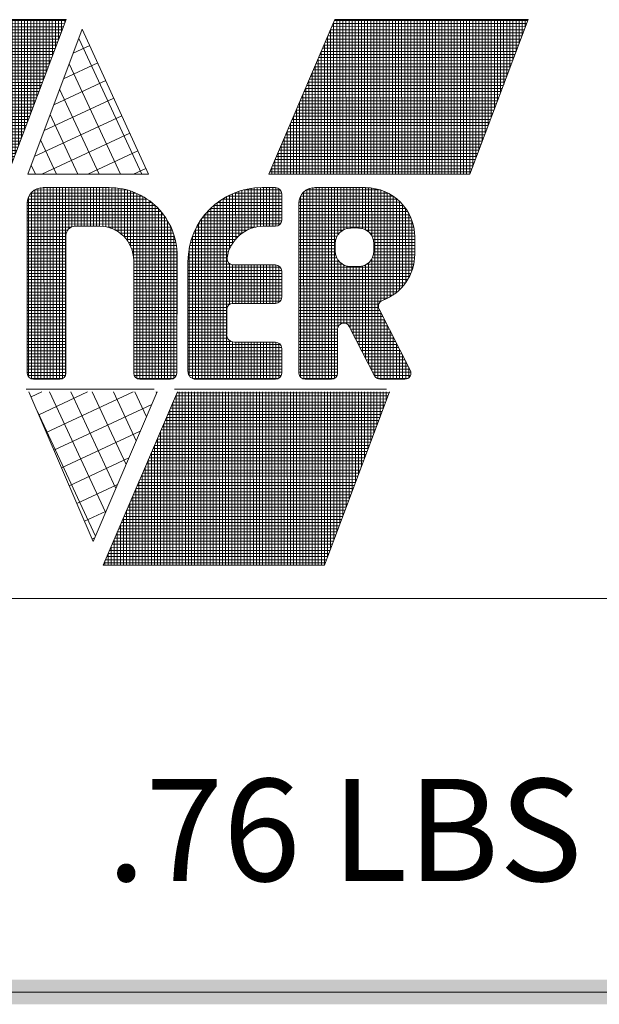
# Model space of a CAD drawing. Units: inches. Extents: x 65 to 103.2, y 52.5 to 65.4.
# Drawn here: x 70.4 to 71.1, y 52.7 to 53.9 of the extents above; entities that cross this region are included whole.
import ezdxf

# ---------------------------------------------------------------- set-up
doc = ezdxf.new("R2010")
doc.units = ezdxf.units.IN
doc.header["$LTSCALE"] = 0.3
doc.header["$MEASUREMENT"] = 0
doc.layers.add('dim', color=1, linetype='Continuous', lineweight=9)

# ---------------------------------------------------------------- blocks, each defined once
blk = doc.blocks.new('*X61')
at = {"color": 0}
for p, q in [((5.3766, 6.5759), (5.4298, 6.6007)), ((5.5987, 6.1838), (5.3942, 6.6224)), ((5.3451, 6.4922), (5.4557, 6.5438)), ((5.5297, 6.1838), (5.3633, 6.5406)), ((5.3136, 6.4086), (5.4816, 6.4869)), ((5.4607, 6.1838), (5.3325, 6.4588)), ((5.2821, 6.3249), (5.5075, 6.43)), ((5.2505, 6.2412), (5.5334, 6.3731)), ((5.3918, 6.1838), (5.3017, 6.377)), ((5.2753, 6.1838), (5.5593, 6.3162)), ((5.3228, 6.1838), (5.2709, 6.2952)), ((5.4232, 6.1838), (5.5852, 6.2594)), ((5.2539, 6.1838), (5.2401, 6.2134)), ((5.571, 6.1838), (5.6111, 6.2025))]:
    blk.add_line(p, q, dxfattribs=at)
blk = doc.blocks.new('*X62')
at = {"color": 0}
for p, q in [((5.2401, 5.4778), (5.2744, 5.4938)), ((5.2647, 5.4203), (5.4223, 5.4938)), ((5.2893, 5.3628), (5.5702, 5.4938)), ((5.4812, 5.1047), (5.2998, 5.4938)), ((5.5142, 5.1818), (5.3687, 5.4938)), ((5.5472, 5.2589), (5.4377, 5.4938)), ((5.5803, 5.3359), (5.5067, 5.4938)), ((5.6133, 5.413), (5.5756, 5.4938)), ((5.6463, 5.4901), (5.6446, 5.4938)), ((5.314, 5.3053), (5.6304, 5.4529)), ((5.4482, 5.0277), (5.2604, 5.4304)), ((5.3386, 5.2479), (5.5935, 5.3667)), ((5.3632, 5.1904), (5.5565, 5.2805)), ((5.3879, 5.1329), (5.5196, 5.1943)), ((5.4125, 5.0754), (5.4826, 5.1082)), ((5.4371, 5.018), (5.4457, 5.022))]:
    blk.add_line(p, q, dxfattribs=at)
blk = doc.blocks.new('*X66')
at = {"color": 0}
for p, q in [((5.169, 5.5365), (5.1689, 6.1187)), ((5.1699, 6.1209), (5.5368, 6.121)), ((5.1764, 6.1309), (5.5165, 6.131)), ((5.179, 5.5296), (5.1789, 6.1337)), ((5.1878, 6.1409), (5.4879, 6.141)), ((5.189, 5.5288), (5.1889, 6.1416)), ((5.199, 5.5288), (5.1989, 6.1462)), ((5.209, 5.5288), (5.2089, 6.1485)), ((5.219, 5.5288), (5.2189, 6.1488)), ((5.229, 5.5288), (5.2289, 6.1488)), ((5.239, 5.5288), (5.2389, 6.1488)), ((5.249, 5.5288), (5.2489, 6.1488)), ((5.259, 5.5288), (5.2589, 6.1488)), ((5.269, 5.5288), (5.2689, 6.1488)), ((5.279, 5.5311), (5.2789, 6.1488)), ((5.289, 5.5434), (5.2889, 6.1488)), ((5.299, 6.0154), (5.2989, 6.1488)), ((5.3089, 6.0218), (5.3089, 6.1488)), ((5.3189, 6.0238), (5.3189, 6.1488)), ((5.3289, 6.0238), (5.3289, 6.1488)), ((5.3389, 6.0238), (5.3389, 6.1488)), ((5.3489, 6.0238), (5.3489, 6.1488)), ((5.3589, 6.0238), (5.3589, 6.1488)), ((5.3689, 6.0238), (5.3689, 6.1488)), ((5.3789, 6.0238), (5.3789, 6.1488)), ((5.3889, 6.0238), (5.3889, 6.1488)), ((5.3989, 6.0238), (5.3989, 6.1488)), ((5.4089, 6.0234), (5.4089, 6.1488)), ((5.4189, 6.022), (5.4189, 6.1488)), ((5.4289, 6.0197), (5.4289, 6.1488)), ((5.439, 6.0163), (5.4389, 6.1486)), ((5.449, 6.0118), (5.4489, 6.148)), ((5.459, 6.0061), (5.4589, 6.1469)), ((5.469, 5.9988), (5.4689, 6.1453)), ((5.479, 5.9894), (5.4789, 6.1432)), ((5.489, 5.9772), (5.4889, 6.1407)), ((5.499, 5.9599), (5.4989, 6.1376)), ((5.509, 5.9189), (5.5089, 6.134)), ((5.519, 5.5315), (5.5189, 6.1299)), ((5.529, 5.5288), (5.5289, 6.1252)), ((5.539, 5.5288), (5.5389, 6.1198)), ((5.1648, 6.1009), (5.5667, 6.101)), ((5.1648, 6.0909), (5.5784, 6.091)), ((5.1663, 6.1109), (5.5531, 6.111)), ((5.549, 5.5288), (5.5489, 6.1137)), ((5.559, 5.5288), (5.5589, 6.1069)), ((5.569, 5.5288), (5.5689, 6.0992)), ((5.579, 5.5288), (5.5789, 6.0905)), ((5.1648, 6.0809), (5.5886, 6.081)), ((5.1648, 6.0709), (5.5976, 6.071)), ((5.1648, 6.0609), (5.6056, 6.061)), ((5.589, 5.5288), (5.5889, 6.0806)), ((5.599, 5.5288), (5.5989, 6.0694)), ((5.609, 5.5288), (5.6089, 6.0564)), ((5.1648, 6.0509), (5.6127, 6.051)), ((5.1648, 6.0409), (5.619, 6.041)), ((5.1648, 6.0309), (5.6246, 6.031)), ((5.619, 5.5288), (5.6189, 6.041)), ((5.629, 5.5288), (5.6289, 6.0221)), ((5.1648, 6.0209), (5.307, 6.0209)), ((5.1648, 6.0109), (5.2951, 6.0109)), ((5.1648, 6.0009), (5.2906, 6.0009)), ((5.1648, 5.9909), (5.2898, 5.9909)), ((5.424, 6.0209), (5.6295, 6.021)), ((5.4507, 6.011), (5.6338, 6.011)), ((5.4662, 6.001), (5.6375, 6.001)), ((5.4775, 5.991), (5.6408, 5.991)), ((5.639, 5.5318), (5.639, 5.9968)), ((5.1648, 5.9809), (5.2898, 5.9809)), ((5.1648, 5.9709), (5.2898, 5.9709)), ((5.1648, 5.9609), (5.2898, 5.9609)), ((5.4862, 5.981), (5.6434, 5.981)), ((5.4931, 5.971), (5.6456, 5.971)), ((5.4985, 5.961), (5.6474, 5.961)), ((5.1648, 5.9509), (5.2898, 5.9509)), ((5.1648, 5.9409), (5.2898, 5.9409)), ((5.1648, 5.9309), (5.2898, 5.9309)), ((5.5026, 5.951), (5.6486, 5.951)), ((5.5057, 5.941), (5.6494, 5.941)), ((5.5077, 5.931), (5.6497, 5.931)), ((5.649, 5.7034), (5.649, 5.9471)), ((5.1648, 5.9209), (5.2898, 5.9209)), ((5.1648, 5.9109), (5.2898, 5.9109)), ((5.1648, 5.9009), (5.2898, 5.9009)), ((5.5089, 5.921), (5.6497, 5.921)), ((5.5091, 5.911), (5.6497, 5.911)), ((5.5091, 5.901), (5.6496, 5.901)), ((5.1648, 5.8909), (5.2898, 5.8909)), ((5.1648, 5.8809), (5.2898, 5.8809)), ((5.1648, 5.8709), (5.2898, 5.8709)), ((5.5091, 5.891), (5.6496, 5.891)), ((5.5091, 5.881), (5.6496, 5.881)), ((5.5091, 5.871), (5.6495, 5.871)), ((5.1648, 5.8609), (5.2898, 5.8609)), ((5.1648, 5.8509), (5.2898, 5.8509)), ((5.1648, 5.8409), (5.2898, 5.8409)), ((5.1648, 5.8309), (5.2898, 5.8309)), ((5.5091, 5.861), (5.6495, 5.861)), ((5.5091, 5.851), (5.6495, 5.851)), ((5.5091, 5.841), (5.6494, 5.841)), ((5.5091, 5.831), (5.6494, 5.831)), ((5.1648, 5.8209), (5.2898, 5.8209)), ((5.1648, 5.8109), (5.2898, 5.8109)), ((5.1648, 5.8009), (5.2898, 5.8009)), ((5.5091, 5.821), (5.6494, 5.821)), ((5.5091, 5.811), (5.6493, 5.811)), ((5.5091, 5.801), (5.6493, 5.801)), ((5.1648, 5.7909), (5.2898, 5.7909)), ((5.1648, 5.7809), (5.2898, 5.7809)), ((5.1648, 5.7709), (5.2898, 5.7709)), ((5.5091, 5.791), (5.6493, 5.791)), ((5.5091, 5.781), (5.6493, 5.781)), ((5.5091, 5.771), (5.6492, 5.771)), ((5.1648, 5.7609), (5.2898, 5.7609)), ((5.1648, 5.7509), (5.2898, 5.7509)), ((5.1648, 5.7409), (5.2898, 5.7409)), ((5.5091, 5.761), (5.6492, 5.761)), ((5.5091, 5.751), (5.6492, 5.751)), ((5.5091, 5.741), (5.6491, 5.741)), ((5.1648, 5.7309), (5.2898, 5.7309)), ((5.1648, 5.7209), (5.2898, 5.7209)), ((5.1648, 5.7109), (5.2898, 5.7109)), ((5.5091, 5.731), (5.6491, 5.731)), ((5.5091, 5.721), (5.6491, 5.721)), ((5.5091, 5.711), (5.649, 5.711)), ((5.1648, 5.7009), (5.2898, 5.7009)), ((5.1648, 5.6909), (5.2898, 5.6909)), ((5.1648, 5.6809), (5.2898, 5.6809)), ((5.5091, 5.701), (5.649, 5.701)), ((5.5091, 5.691), (5.649, 5.691)), ((5.5091, 5.681), (5.6489, 5.681)), ((5.5091, 5.671), (5.6489, 5.671)), ((5.1648, 5.6709), (5.2898, 5.6709)), ((5.1648, 5.6609), (5.2898, 5.6609)), ((5.1648, 5.6509), (5.2898, 5.6509)), ((5.1648, 5.6409), (5.2898, 5.6409)), ((5.5091, 5.661), (5.6489, 5.661)), ((5.5091, 5.651), (5.6488, 5.651)), ((5.5091, 5.641), (5.6488, 5.641)), ((5.1648, 5.6309), (5.2898, 5.6309)), ((5.1648, 5.6209), (5.2898, 5.6209)), ((5.1648, 5.6109), (5.2898, 5.6109)), ((5.5091, 5.631), (5.6488, 5.631)), ((5.5091, 5.621), (5.6487, 5.621)), ((5.5091, 5.611), (5.6487, 5.611)), ((5.1648, 5.6009), (5.2898, 5.6009)), ((5.1648, 5.5909), (5.2898, 5.5909)), ((5.1648, 5.5809), (5.2898, 5.5809)), ((5.5091, 5.601), (5.6487, 5.601)), ((5.5091, 5.591), (5.6486, 5.591)), ((5.5091, 5.581), (5.6486, 5.581)), ((5.1648, 5.5709), (5.2898, 5.5709)), ((5.1648, 5.5609), (5.2898, 5.5609)), ((5.1648, 5.5509), (5.2898, 5.5509)), ((5.5091, 5.571), (5.6486, 5.571)), ((5.5091, 5.561), (5.6485, 5.561)), ((5.5091, 5.551), (5.6485, 5.551)), ((5.1664, 5.5409), (5.2882, 5.5409)), ((5.1758, 5.5309), (5.2787, 5.5309)), ((5.5107, 5.541), (5.6469, 5.541)), ((5.52, 5.531), (5.6376, 5.531))]:
    blk.add_line(p, q, dxfattribs=at)
blk = doc.blocks.new('*X67')
at = {"color": 0}
for p, q in [((5.809, 5.5288), (5.8089, 6.119)), ((5.8127, 6.121), (5.9878, 6.121)), ((5.819, 5.9498), (5.8189, 6.1242)), ((5.829, 5.9689), (5.8289, 6.1288)), ((5.8341, 6.131), (5.9876, 6.131)), ((5.839, 5.9822), (5.8389, 6.1329)), ((5.849, 5.9925), (5.8489, 6.1365)), ((5.859, 6.0007), (5.8589, 6.1396)), ((5.8642, 6.141), (5.9836, 6.141)), ((5.869, 6.0072), (5.8689, 6.1422)), ((5.879, 6.0125), (5.8789, 6.1444)), ((5.8889, 6.0166), (5.8889, 6.1461)), ((5.8989, 6.0198), (5.8989, 6.1474)), ((5.9089, 6.022), (5.9089, 6.1483)), ((5.9189, 6.0233), (5.9189, 6.1487)), ((5.9289, 6.0238), (5.9289, 6.1488)), ((5.9389, 6.0238), (5.9389, 6.1488)), ((5.9489, 6.0238), (5.9489, 6.1488)), ((5.9589, 6.0238), (5.9589, 6.1488)), ((5.9689, 6.0238), (5.9689, 6.1488)), ((5.9789, 6.0272), (5.9789, 6.1454)), ((5.7686, 6.091), (5.9878, 6.091)), ((5.769, 5.5288), (5.7689, 6.0913)), ((5.779, 5.5288), (5.7789, 6.0994)), ((5.7811, 6.101), (5.9878, 6.101)), ((5.789, 5.5288), (5.7889, 6.1067)), ((5.7955, 6.111), (5.9878, 6.111)), ((5.799, 5.5288), (5.7989, 6.1132)), ((5.739, 5.5288), (5.7389, 6.0607)), ((5.7392, 6.061), (5.9878, 6.061)), ((5.7479, 6.071), (5.9878, 6.071)), ((5.749, 5.5288), (5.7489, 6.0721)), ((5.7576, 6.081), (5.9878, 6.081)), ((5.759, 5.5288), (5.7589, 6.0823)), ((5.7182, 6.031), (5.9832, 6.031)), ((5.719, 5.5288), (5.7189, 6.0322)), ((5.7245, 6.041), (5.9876, 6.041)), ((5.729, 5.5288), (5.7289, 6.0475)), ((5.7314, 6.051), (5.9878, 6.051)), ((5.699, 5.5312), (5.699, 5.9901)), ((5.6993, 5.991), (5.8474, 5.991)), ((5.7032, 6.001), (5.8594, 6.001)), ((5.7076, 6.011), (5.8759, 6.011)), ((5.709, 5.5288), (5.709, 6.0138)), ((5.7126, 6.021), (5.9042, 6.021)), ((5.6905, 5.961), (5.8243, 5.961)), ((5.693, 5.971), (5.8304, 5.971)), ((5.6959, 5.981), (5.8379, 5.981)), ((5.6858, 5.931), (5.8129, 5.931)), ((5.6869, 5.941), (5.8157, 5.941)), ((5.6885, 5.951), (5.8195, 5.951)), ((5.689, 5.5398), (5.689, 5.9534)), ((5.6848, 5.911), (5.8125, 5.911)), ((5.6848, 5.901), (5.8218, 5.901)), ((5.6851, 5.921), (5.811, 5.921)), ((5.819, 5.7706), (5.819, 5.9028)), ((5.829, 5.7738), (5.829, 5.8989)), ((5.839, 5.7738), (5.839, 5.8988)), ((5.849, 5.7738), (5.849, 5.8988)), ((5.859, 5.7738), (5.859, 5.8988)), ((5.869, 5.7738), (5.869, 5.8988)), ((5.879, 5.7738), (5.879, 5.8988)), ((5.889, 5.7738), (5.889, 5.8988)), ((5.899, 5.7738), (5.899, 5.8988)), ((5.909, 5.7738), (5.909, 5.8988)), ((5.919, 5.7738), (5.919, 5.8988)), ((5.929, 5.7738), (5.929, 5.8988)), ((5.939, 5.7738), (5.939, 5.8988)), ((5.949, 5.7738), (5.949, 5.8988)), ((5.959, 5.7738), (5.959, 5.8988)), ((5.969, 5.7738), (5.969, 5.8988)), ((5.979, 5.7773), (5.979, 5.8954)), ((5.6848, 5.891), (5.9836, 5.891)), ((5.6848, 5.881), (5.9876, 5.881)), ((5.6848, 5.871), (5.9878, 5.871)), ((5.6848, 5.861), (5.9878, 5.861)), ((5.6848, 5.851), (5.9878, 5.851)), ((5.6848, 5.841), (5.9878, 5.841)), ((5.6848, 5.831), (5.9878, 5.831)), ((5.6848, 5.821), (5.9878, 5.821)), ((5.6848, 5.811), (5.9878, 5.811)), ((5.6848, 5.801), (5.9878, 5.801)), ((5.6848, 5.791), (5.9876, 5.791)), ((5.6848, 5.781), (5.9832, 5.781)), ((5.6848, 5.771), (5.8196, 5.771)), ((5.6848, 5.761), (5.8111, 5.761)), ((5.6848, 5.751), (5.8098, 5.751)), ((5.6848, 5.741), (5.8098, 5.741)), ((5.6848, 5.731), (5.8098, 5.731)), ((5.6848, 5.721), (5.8098, 5.721)), ((5.6848, 5.711), (5.8098, 5.711)), ((5.6848, 5.701), (5.8098, 5.701)), ((5.6848, 5.691), (5.8098, 5.691)), ((5.6848, 5.681), (5.8098, 5.681)), ((5.6848, 5.671), (5.8099, 5.671)), ((5.6848, 5.661), (5.8133, 5.661)), ((5.6848, 5.651), (5.8245, 5.651)), ((5.6848, 5.641), (5.9836, 5.641)), ((5.819, 5.5288), (5.819, 5.6544)), ((5.829, 5.5288), (5.829, 5.6495)), ((5.839, 5.5288), (5.839, 5.6488)), ((5.849, 5.5288), (5.849, 5.6488)), ((5.859, 5.5288), (5.859, 5.6488)), ((5.869, 5.5288), (5.869, 5.6488)), ((5.879, 5.5288), (5.879, 5.6488)), ((5.889, 5.5288), (5.889, 5.6488)), ((5.899, 5.5288), (5.899, 5.6488)), ((5.909, 5.5288), (5.909, 5.6488)), ((5.919, 5.5288), (5.919, 5.6488)), ((5.929, 5.5288), (5.929, 5.6488)), ((5.939, 5.5288), (5.939, 5.6488)), ((5.949, 5.5288), (5.949, 5.6488)), ((5.959, 5.5288), (5.959, 5.6488)), ((5.969, 5.5288), (5.969, 5.6488)), ((5.979, 5.5323), (5.979, 5.6453)), ((5.6848, 5.631), (5.9876, 5.631)), ((5.6848, 5.621), (5.9878, 5.621)), ((5.6848, 5.611), (5.9878, 5.611)), ((5.6848, 5.601), (5.9878, 5.601)), ((5.6848, 5.591), (5.9878, 5.591)), ((5.6848, 5.581), (5.9878, 5.581)), ((5.6848, 5.571), (5.9878, 5.571)), ((5.6848, 5.561), (5.9878, 5.561)), ((5.6849, 5.551), (5.9878, 5.551)), ((5.6883, 5.541), (5.9862, 5.541)), ((5.6995, 5.531), (5.977, 5.531))]:
    blk.add_line(p, q, dxfattribs=at)
blk = doc.blocks.new('*X68')
at = {"color": 0}
for p, q in [((6.0488, 6.1211), (6.3486, 6.1211)), ((6.049, 5.5351), (6.0489, 6.1212)), ((6.0554, 6.1311), (6.3317, 6.1311)), ((6.059, 5.5293), (6.0589, 6.1348)), ((6.0669, 6.1411), (6.3076, 6.1411)), ((6.069, 5.5288), (6.0689, 6.1423)), ((6.079, 5.5288), (6.0789, 6.1466)), ((6.089, 5.5288), (6.0889, 6.1486)), ((6.099, 5.5288), (6.0989, 6.1488)), ((6.109, 5.5288), (6.1089, 6.1488)), ((6.119, 5.5288), (6.1189, 6.1488)), ((6.129, 5.5288), (6.1289, 6.1488)), ((6.139, 5.5288), (6.1389, 6.1488)), ((6.149, 5.5288), (6.1489, 6.1488)), ((6.159, 5.5317), (6.1589, 6.1488)), ((6.169, 5.9952), (6.1689, 6.1488)), ((6.179, 6.0066), (6.1789, 6.1488)), ((6.189, 6.0131), (6.1889, 6.1488)), ((6.1989, 6.0167), (6.1989, 6.1488)), ((6.2089, 6.0181), (6.2089, 6.1488)), ((6.2189, 6.0182), (6.2189, 6.1488)), ((6.2289, 6.0182), (6.2289, 6.1488)), ((6.2389, 6.0181), (6.2389, 6.1488)), ((6.249, 6.0165), (6.2489, 6.1488)), ((6.259, 6.0126), (6.2589, 6.1488)), ((6.269, 6.0058), (6.2689, 6.1485)), ((6.279, 5.9938), (6.2789, 6.1475)), ((6.289, 5.538), (6.2889, 6.1459)), ((6.299, 5.53), (6.2989, 6.1436)), ((6.309, 5.7811), (6.3089, 6.1407)), ((6.319, 5.7856), (6.3189, 6.137)), ((6.329, 5.7901), (6.3289, 6.1325)), ((6.339, 5.7955), (6.3389, 6.1272)), ((6.349, 5.8018), (6.3489, 6.1209)), ((6.0436, 6.0911), (6.3816, 6.0911)), ((6.0437, 6.1011), (6.3726, 6.1011)), ((6.0451, 6.1111), (6.3618, 6.1111)), ((6.359, 5.8092), (6.3589, 6.1134)), ((6.369, 5.818), (6.3689, 6.1047)), ((6.379, 5.8284), (6.3789, 6.0943)), ((6.0436, 6.0811), (6.3893, 6.0811)), ((6.0436, 6.0711), (6.3958, 6.0711)), ((6.0436, 6.0611), (6.4013, 6.0611)), ((6.389, 5.841), (6.3889, 6.0816)), ((6.399, 5.857), (6.3989, 6.0657)), ((6.0436, 6.0511), (6.406, 6.0511)), ((6.0436, 6.0411), (6.4098, 6.0411)), ((6.0436, 6.0311), (6.4129, 6.0311)), ((6.409, 5.8791), (6.4089, 6.0436)), ((6.0436, 6.0211), (6.4153, 6.0211)), ((6.0436, 6.0111), (6.1853, 6.0111)), ((6.0436, 6.0011), (6.1734, 6.0011)), ((6.0436, 5.9911), (6.1666, 5.9911)), ((6.2617, 6.0111), (6.417, 6.0111)), ((6.2737, 6.0011), (6.4181, 6.0011)), ((6.2805, 5.9911), (6.4186, 5.9911)), ((6.0436, 5.9811), (6.1627, 5.9811)), ((6.0436, 5.9711), (6.1611, 5.9711)), ((6.0436, 5.9611), (6.161, 5.9611)), ((6.2843, 5.9811), (6.4186, 5.9811)), ((6.2859, 5.9711), (6.4186, 5.9711)), ((6.286, 5.9611), (6.4186, 5.9611)), ((6.0436, 5.9511), (6.161, 5.9511)), ((6.0436, 5.9411), (6.1611, 5.9411)), ((6.0436, 5.9311), (6.1625, 5.9311)), ((6.2845, 5.9311), (6.4186, 5.9311)), ((6.286, 5.9511), (6.4186, 5.9511)), ((6.286, 5.9411), (6.4186, 5.9411)), ((6.0436, 5.9211), (6.1662, 5.9211)), ((6.0436, 5.9111), (6.1727, 5.9111)), ((6.0436, 5.9011), (6.184, 5.9011)), ((6.169, 5.6946), (6.169, 5.9161)), ((6.179, 5.7081), (6.179, 5.9048)), ((6.189, 5.7106), (6.189, 5.8983)), ((6.199, 5.7077), (6.199, 5.8947)), ((6.249, 5.6162), (6.249, 5.8949)), ((6.259, 5.5966), (6.259, 5.8988)), ((6.263, 5.9011), (6.4152, 5.9011)), ((6.269, 5.577), (6.269, 5.9056)), ((6.2744, 5.9111), (6.417, 5.9111)), ((6.279, 5.5574), (6.279, 5.9176)), ((6.2809, 5.9211), (6.4181, 5.9211)), ((6.0436, 5.8911), (6.4128, 5.8911)), ((6.0436, 5.8811), (6.4097, 5.8811)), ((6.0436, 5.8711), (6.4058, 5.8711)), ((6.209, 5.6946), (6.209, 5.8932)), ((6.219, 5.675), (6.219, 5.8932)), ((6.229, 5.6554), (6.229, 5.8932)), ((6.239, 5.6358), (6.239, 5.8933)), ((6.0436, 5.8611), (6.4011, 5.8611)), ((6.0436, 5.8511), (6.3956, 5.8511)), ((6.0436, 5.8411), (6.389, 5.8411)), ((6.0436, 5.8311), (6.3813, 5.8311)), ((6.0436, 5.8211), (6.3722, 5.8211)), ((6.0436, 5.8111), (6.3613, 5.8111)), ((6.0436, 5.8011), (6.348, 5.8011)), ((6.0436, 5.7911), (6.331, 5.7911)), ((6.0436, 5.7811), (6.309, 5.7811)), ((6.0436, 5.7711), (6.3016, 5.7711)), ((6.0436, 5.7611), (6.301, 5.7611)), ((6.0436, 5.7511), (6.3052, 5.7511)), ((6.0436, 5.7411), (6.3103, 5.7411)), ((6.309, 5.5288), (6.309, 5.7436)), ((6.0436, 5.7311), (6.3154, 5.7311)), ((6.0436, 5.7211), (6.3205, 5.7211)), ((6.0436, 5.7111), (6.3256, 5.7111)), ((6.319, 5.5288), (6.319, 5.724)), ((6.329, 5.5288), (6.329, 5.7044)), ((6.0436, 5.7011), (6.1716, 5.7011)), ((6.0436, 5.6911), (6.1686, 5.6911)), ((6.0436, 5.6811), (6.1686, 5.6811)), ((6.0436, 5.6711), (6.1686, 5.6711)), ((6.2056, 5.7011), (6.3307, 5.7011)), ((6.2108, 5.6911), (6.3358, 5.6911)), ((6.2159, 5.6811), (6.3409, 5.6811)), ((6.221, 5.6711), (6.346, 5.6711)), ((6.339, 5.5288), (6.339, 5.6848)), ((6.0436, 5.6611), (6.1686, 5.6611)), ((6.0436, 5.6511), (6.1686, 5.6511)), ((6.0436, 5.6411), (6.1686, 5.6411)), ((6.2261, 5.6611), (6.3511, 5.6611)), ((6.2312, 5.6511), (6.3562, 5.6511)), ((6.2363, 5.6411), (6.3613, 5.6411)), ((6.349, 5.5288), (6.349, 5.6652)), ((6.359, 5.5288), (6.359, 5.6456)), ((6.0436, 5.6311), (6.1686, 5.6311)), ((6.0436, 5.6211), (6.1686, 5.6211)), ((6.0436, 5.6111), (6.1686, 5.6111)), ((6.2414, 5.6311), (6.3664, 5.6311)), ((6.2465, 5.6211), (6.3715, 5.6211)), ((6.2516, 5.6111), (6.3766, 5.6111)), ((6.369, 5.5288), (6.369, 5.626)), ((6.0436, 5.6011), (6.1686, 5.6011)), ((6.0436, 5.5911), (6.1686, 5.5911)), ((6.0436, 5.5811), (6.1686, 5.5811)), ((6.2567, 5.6011), (6.3817, 5.6011)), ((6.2618, 5.5911), (6.3868, 5.5911)), ((6.2669, 5.5811), (6.3919, 5.5811)), ((6.379, 5.5288), (6.379, 5.6064)), ((6.389, 5.529), (6.389, 5.5868)), ((6.0436, 5.5711), (6.1686, 5.5711)), ((6.0436, 5.5611), (6.1686, 5.5611)), ((6.0436, 5.5511), (6.1686, 5.5511)), ((6.272, 5.5711), (6.397, 5.5711)), ((6.2771, 5.5611), (6.4021, 5.5611)), ((6.2822, 5.5511), (6.4058, 5.5511)), ((6.399, 5.5337), (6.399, 5.5672)), ((6.0452, 5.5411), (6.1671, 5.5411)), ((6.0544, 5.5311), (6.1579, 5.5311)), ((6.2873, 5.5411), (6.4044, 5.5411)), ((6.2965, 5.5311), (6.3953, 5.5311))]:
    blk.add_line(p, q, dxfattribs=at)
blk = doc.blocks.new('*X69')
at = {"color": 0}
for p, q in [((4.7184, 6.6608), (5.3446, 6.6609)), ((4.7189, 6.1838), (4.7188, 6.662)), ((4.7226, 6.6708), (5.3484, 6.6709)), ((4.7269, 6.6808), (5.3521, 6.6809)), ((4.7289, 6.1838), (4.7288, 6.6838)), ((4.7389, 6.1838), (4.7388, 6.6838)), ((4.7489, 6.1838), (4.7488, 6.6838)), ((4.7589, 6.1838), (4.7588, 6.6838)), ((4.7689, 6.1838), (4.7688, 6.6838)), ((4.7789, 6.1838), (4.7788, 6.6838)), ((4.7889, 6.1838), (4.7888, 6.6838)), ((4.7989, 6.1838), (4.7988, 6.6838)), ((4.8089, 6.1838), (4.8088, 6.6838)), ((4.8189, 6.1838), (4.8188, 6.6838)), ((4.8289, 6.1838), (4.8288, 6.6838)), ((4.8389, 6.1838), (4.8388, 6.6838)), ((4.8489, 6.1838), (4.8488, 6.6838)), ((4.8589, 6.1838), (4.8588, 6.6838)), ((4.8689, 6.1838), (4.8688, 6.6838)), ((4.8789, 6.1838), (4.8788, 6.6838)), ((4.8889, 6.1838), (4.8888, 6.6838)), ((4.8989, 6.1838), (4.8988, 6.6838)), ((4.9089, 6.1838), (4.9088, 6.6838)), ((4.9189, 6.1838), (4.9188, 6.6838)), ((4.9289, 6.1838), (4.9288, 6.6838)), ((4.9389, 6.1838), (4.9388, 6.6838)), ((4.9489, 6.1838), (4.9488, 6.6838)), ((4.9589, 6.1838), (4.9588, 6.6838)), ((4.9689, 6.1838), (4.9688, 6.6838)), ((4.9789, 6.1838), (4.9788, 6.6838)), ((4.9889, 6.1838), (4.9888, 6.6838)), ((4.9989, 6.1838), (4.9988, 6.6838)), ((5.0089, 6.1838), (5.0088, 6.6838)), ((5.0189, 6.1838), (5.0188, 6.6838)), ((5.0289, 6.1838), (5.0288, 6.6838)), ((5.0389, 6.1838), (5.0388, 6.6838)), ((5.0489, 6.1838), (5.0488, 6.6838)), ((5.0589, 6.1838), (5.0588, 6.6838)), ((5.0689, 6.1838), (5.0688, 6.6838)), ((5.0789, 6.1838), (5.0788, 6.6838)), ((5.0889, 6.1838), (5.0888, 6.6838)), ((5.0989, 6.1838), (5.0988, 6.6838)), ((5.1089, 6.1838), (5.1088, 6.6838)), ((5.1189, 6.1838), (5.1188, 6.6838)), ((5.1289, 6.1838), (5.1288, 6.6838)), ((5.1389, 6.1838), (5.1388, 6.6838)), ((5.1489, 6.1838), (5.1488, 6.6838)), ((5.1589, 6.1838), (5.1588, 6.6838)), ((5.1689, 6.1948), (5.1688, 6.6838)), ((5.1789, 6.2213), (5.1788, 6.6838)), ((5.1889, 6.2478), (5.1888, 6.6838)), ((5.1989, 6.2744), (5.1988, 6.6838)), ((5.2089, 6.3009), (5.2088, 6.6838)), ((5.2189, 6.3274), (5.2188, 6.6838)), ((5.2289, 6.3539), (5.2288, 6.6838)), ((5.2389, 6.3805), (5.2388, 6.6838)), ((5.2489, 6.407), (5.2488, 6.6838)), ((5.2589, 6.4335), (5.2588, 6.6838)), ((5.2689, 6.46), (5.2688, 6.6838)), ((5.2789, 6.4866), (5.2788, 6.6838)), ((5.2889, 6.5131), (5.2888, 6.6838)), ((5.2989, 6.5396), (5.2988, 6.6838)), ((5.3089, 6.5661), (5.3088, 6.6838)), ((5.3188, 6.5926), (5.3188, 6.6838)), ((5.3288, 6.6192), (5.3288, 6.6838)), ((5.3388, 6.6457), (5.3388, 6.6838)), ((5.3488, 6.6722), (5.3488, 6.6838)), ((4.7055, 6.6308), (5.3333, 6.6309)), ((4.7089, 6.1838), (4.7088, 6.6386)), ((4.7098, 6.6408), (5.337, 6.6409)), ((4.7141, 6.6508), (5.3408, 6.6509)), ((4.6926, 6.6008), (5.322, 6.6009)), ((4.6969, 6.6108), (5.3257, 6.6109)), ((4.6989, 6.1838), (4.6988, 6.6153)), ((4.7012, 6.6208), (5.3295, 6.6209)), ((4.6789, 6.1838), (4.6789, 6.5687)), ((4.6798, 6.5708), (5.3107, 6.5709)), ((4.6841, 6.5808), (5.3144, 6.5809)), ((4.6884, 6.5908), (5.3182, 6.5909)), ((4.6889, 6.1838), (4.6888, 6.592)), ((4.6669, 6.5408), (5.2994, 6.5409)), ((4.6689, 6.1838), (4.6689, 6.5453)), ((4.6712, 6.5508), (5.3031, 6.5509)), ((4.6755, 6.5608), (5.3069, 6.5609)), ((4.6498, 6.5008), (5.2843, 6.5009)), ((4.6541, 6.5108), (5.2881, 6.5109)), ((4.6583, 6.5208), (5.2918, 6.5209)), ((4.6589, 6.1838), (4.6589, 6.522)), ((4.6626, 6.5308), (5.2956, 6.5309)), ((4.6369, 6.4708), (5.273, 6.4709)), ((4.6389, 6.1838), (4.6389, 6.4754)), ((4.6412, 6.4808), (5.2767, 6.4809)), ((4.6455, 6.4908), (5.2805, 6.4909)), ((4.6489, 6.1838), (4.6489, 6.4987)), ((4.6241, 6.4408), (5.2617, 6.4409)), ((4.6283, 6.4508), (5.2654, 6.4509)), ((4.6289, 6.1838), (4.6289, 6.452)), ((4.6326, 6.4608), (5.2692, 6.4609)), ((4.6089, 6.1838), (4.6089, 6.4054)), ((4.6112, 6.4108), (5.2504, 6.4109)), ((4.6155, 6.4208), (5.2541, 6.4209)), ((4.6189, 6.1838), (4.6189, 6.4287)), ((4.6198, 6.4308), (5.2579, 6.4309)), ((4.5983, 6.3808), (5.2391, 6.3809)), ((4.5989, 6.1838), (4.5989, 6.3821)), ((4.6026, 6.3908), (5.2428, 6.3909)), ((4.6069, 6.4008), (5.2466, 6.4009)), ((4.5812, 6.3408), (5.224, 6.3409)), ((4.5855, 6.3508), (5.2278, 6.3509)), ((4.5889, 6.1838), (4.5889, 6.3587)), ((4.5898, 6.3608), (5.2315, 6.3609)), ((4.5941, 6.3708), (5.2353, 6.3709)), ((4.5683, 6.3108), (5.2127, 6.3109)), ((4.5689, 6.1838), (4.5689, 6.3121)), ((4.5726, 6.3208), (5.2164, 6.3209)), ((4.5769, 6.3308), (5.2202, 6.3309)), ((4.5789, 6.1838), (4.5789, 6.3354)), ((4.5555, 6.2808), (5.2014, 6.2809)), ((4.5589, 6.1838), (4.5589, 6.2888)), ((4.5598, 6.2908), (5.2051, 6.2909)), ((4.5641, 6.3008), (5.2089, 6.3009)), ((4.5426, 6.2508), (5.1901, 6.2509)), ((4.5469, 6.2608), (5.1938, 6.2609)), ((4.5489, 6.1838), (4.5489, 6.2654)), ((4.5512, 6.2708), (5.1976, 6.2709)), ((4.5289, 6.1838), (4.5289, 6.2188)), ((4.5298, 6.2208), (5.1788, 6.2209)), ((4.5341, 6.2308), (5.1825, 6.2309)), ((4.5383, 6.2408), (5.1863, 6.2409)), ((4.5389, 6.1838), (4.5389, 6.2421)), ((4.5169, 6.1908), (5.1675, 6.1909)), ((4.5189, 6.1838), (4.5189, 6.1955)), ((4.5212, 6.2008), (5.1712, 6.2009)), ((4.5255, 6.2108), (5.175, 6.2109))]:
    blk.add_line(p, q, dxfattribs=at)
blk = doc.blocks.new('*X71')
at = {"color": 0}
for p, q in [((6.2135, 6.6611), (6.8397, 6.6612)), ((6.2178, 6.6711), (6.8434, 6.6712)), ((6.2189, 6.1838), (6.2188, 6.6736)), ((6.222, 6.6811), (6.8472, 6.6812)), ((6.2289, 6.1838), (6.2288, 6.6838)), ((6.2389, 6.1838), (6.2388, 6.6838)), ((6.2489, 6.1838), (6.2488, 6.6838)), ((6.2589, 6.1838), (6.2588, 6.6838)), ((6.2689, 6.1838), (6.2688, 6.6838)), ((6.2789, 6.1838), (6.2788, 6.6838)), ((6.2889, 6.1838), (6.2888, 6.6838)), ((6.2989, 6.1838), (6.2988, 6.6838)), ((6.3089, 6.1838), (6.3088, 6.6838)), ((6.3189, 6.1838), (6.3188, 6.6838)), ((6.3289, 6.1838), (6.3288, 6.6838)), ((6.3389, 6.1838), (6.3388, 6.6838)), ((6.3489, 6.1838), (6.3488, 6.6838)), ((6.3589, 6.1838), (6.3588, 6.6838)), ((6.3689, 6.1838), (6.3688, 6.6838)), ((6.3789, 6.1838), (6.3788, 6.6838)), ((6.3889, 6.1838), (6.3888, 6.6838)), ((6.3989, 6.1838), (6.3988, 6.6838)), ((6.4089, 6.1838), (6.4088, 6.6838)), ((6.4189, 6.1838), (6.4188, 6.6838)), ((6.4289, 6.1838), (6.4288, 6.6838)), ((6.4389, 6.1838), (6.4388, 6.6838)), ((6.4489, 6.1838), (6.4488, 6.6838)), ((6.4589, 6.1838), (6.4588, 6.6838)), ((6.4689, 6.1838), (6.4688, 6.6838)), ((6.4789, 6.1838), (6.4788, 6.6838)), ((6.4889, 6.1838), (6.4888, 6.6838)), ((6.4989, 6.1838), (6.4988, 6.6838)), ((6.5089, 6.1838), (6.5088, 6.6838)), ((6.5189, 6.1838), (6.5188, 6.6838)), ((6.5289, 6.1838), (6.5288, 6.6838)), ((6.5389, 6.1838), (6.5388, 6.6838)), ((6.5489, 6.1838), (6.5488, 6.6838)), ((6.5589, 6.1838), (6.5588, 6.6838)), ((6.5689, 6.1838), (6.5688, 6.6838)), ((6.5789, 6.1838), (6.5788, 6.6838)), ((6.5889, 6.1838), (6.5888, 6.6838)), ((6.5989, 6.1838), (6.5988, 6.6838)), ((6.6089, 6.1838), (6.6088, 6.6838)), ((6.6189, 6.1838), (6.6188, 6.6838)), ((6.6289, 6.1838), (6.6288, 6.6838)), ((6.6389, 6.1838), (6.6388, 6.6838)), ((6.6489, 6.1838), (6.6488, 6.6838)), ((6.6589, 6.1838), (6.6588, 6.6838)), ((6.6689, 6.208), (6.6688, 6.6838)), ((6.6789, 6.2346), (6.6788, 6.6838)), ((6.6889, 6.2611), (6.6888, 6.6838)), ((6.6989, 6.2876), (6.6988, 6.6838)), ((6.7089, 6.3141), (6.7088, 6.6838)), ((6.7189, 6.3407), (6.7188, 6.6838)), ((6.7289, 6.3672), (6.7288, 6.6838)), ((6.7389, 6.3937), (6.7388, 6.6838)), ((6.7489, 6.4202), (6.7488, 6.6838)), ((6.7589, 6.4468), (6.7588, 6.6838)), ((6.7689, 6.4733), (6.7688, 6.6838)), ((6.7789, 6.4998), (6.7788, 6.6838)), ((6.7889, 6.5263), (6.7888, 6.6838)), ((6.7989, 6.5529), (6.7988, 6.6838)), ((6.8089, 6.5794), (6.8088, 6.6838)), ((6.8188, 6.6059), (6.8188, 6.6838)), ((6.8288, 6.6324), (6.8288, 6.6838)), ((6.8388, 6.659), (6.8388, 6.6838)), ((6.1989, 6.1838), (6.1988, 6.627)), ((6.2006, 6.6311), (6.8284, 6.6312)), ((6.2049, 6.6411), (6.8321, 6.6412)), ((6.2089, 6.1838), (6.2088, 6.6503)), ((6.2092, 6.6511), (6.8359, 6.6512)), ((6.1877, 6.6011), (6.8171, 6.6012)), ((6.1889, 6.1838), (6.1888, 6.6036)), ((6.192, 6.6111), (6.8208, 6.6112)), ((6.1963, 6.6211), (6.8246, 6.6212)), ((6.1749, 6.5711), (6.8058, 6.5712)), ((6.1789, 6.1838), (6.1789, 6.5803)), ((6.1792, 6.5811), (6.8095, 6.5812)), ((6.1835, 6.5911), (6.8133, 6.5912)), ((6.1589, 6.1838), (6.1589, 6.5337)), ((6.162, 6.5411), (6.7945, 6.5412)), ((6.1663, 6.5511), (6.7982, 6.5512)), ((6.1689, 6.1838), (6.1689, 6.557)), ((6.1706, 6.5611), (6.802, 6.5612)), ((6.1449, 6.5011), (6.7794, 6.5012)), ((6.1489, 6.1838), (6.1489, 6.5104)), ((6.1492, 6.5111), (6.7832, 6.5112)), ((6.1535, 6.5211), (6.7869, 6.5212)), ((6.1577, 6.5311), (6.7907, 6.5312)), ((6.132, 6.4711), (6.7681, 6.4712)), ((6.1363, 6.4811), (6.7718, 6.4812)), ((6.1389, 6.1838), (6.1389, 6.487)), ((6.1406, 6.4911), (6.7756, 6.4912)), ((6.1189, 6.1838), (6.1189, 6.4404)), ((6.1192, 6.4411), (6.7568, 6.4412)), ((6.1235, 6.4511), (6.7605, 6.4512)), ((6.1277, 6.4611), (6.7643, 6.4612)), ((6.1289, 6.1838), (6.1289, 6.4637)), ((6.1063, 6.4111), (6.7455, 6.4112)), ((6.1089, 6.1838), (6.1089, 6.4171)), ((6.1106, 6.4211), (6.7492, 6.4212)), ((6.1149, 6.4311), (6.753, 6.4312)), ((6.0935, 6.3811), (6.7342, 6.3812)), ((6.0977, 6.3911), (6.7379, 6.3912)), ((6.0989, 6.1838), (6.0989, 6.3937)), ((6.102, 6.4011), (6.7417, 6.4012)), ((6.0763, 6.3411), (6.7191, 6.3412)), ((6.0789, 6.1838), (6.0789, 6.3471)), ((6.0806, 6.3511), (6.7229, 6.3512)), ((6.0849, 6.3611), (6.7266, 6.3612)), ((6.0889, 6.1838), (6.0889, 6.3704)), ((6.0892, 6.3711), (6.7304, 6.3712)), ((6.0635, 6.3111), (6.7078, 6.3112)), ((6.0677, 6.3211), (6.7115, 6.3212)), ((6.0689, 6.1838), (6.0689, 6.3238)), ((6.072, 6.3311), (6.7153, 6.3312)), ((6.0489, 6.1838), (6.0489, 6.2771)), ((6.0506, 6.2811), (6.6965, 6.2812)), ((6.0549, 6.2911), (6.7002, 6.2912)), ((6.0589, 6.1838), (6.0589, 6.3004)), ((6.0592, 6.3011), (6.704, 6.3012)), ((6.0377, 6.2511), (6.6852, 6.2512)), ((6.0389, 6.1838), (6.0389, 6.2538)), ((6.042, 6.2611), (6.6889, 6.2612)), ((6.0463, 6.2711), (6.6927, 6.2712)), ((6.0249, 6.2211), (6.6739, 6.2212)), ((6.0289, 6.1838), (6.0289, 6.2305)), ((6.0292, 6.2311), (6.6776, 6.2312)), ((6.0335, 6.2411), (6.6814, 6.2412)), ((6.012, 6.191), (6.6626, 6.1912)), ((6.0163, 6.2011), (6.6663, 6.2012)), ((6.0189, 6.1838), (6.0189, 6.2071)), ((6.0206, 6.2111), (6.6701, 6.2112))]:
    blk.add_line(p, q, dxfattribs=at)
blk = doc.blocks.new('*X72')
at = {"color": 0}
for p, q in [((5.7077, 5.481), (6.395, 5.4811)), ((5.7091, 4.9338), (5.709, 5.4841)), ((5.712, 5.491), (6.3988, 5.4911)), ((5.7191, 4.9338), (5.719, 5.4938)), ((5.7291, 4.9338), (5.729, 5.4938)), ((5.7391, 4.9338), (5.739, 5.4938)), ((5.7491, 4.9338), (5.749, 5.4938)), ((5.7591, 4.9338), (5.759, 5.4938)), ((5.7691, 4.9338), (5.769, 5.4938)), ((5.7791, 4.9338), (5.779, 5.4938)), ((5.7891, 4.9338), (5.789, 5.4938)), ((5.7991, 4.9338), (5.799, 5.4938)), ((5.8091, 4.9338), (5.809, 5.4938)), ((5.8191, 4.9338), (5.819, 5.4938)), ((5.8291, 4.9338), (5.829, 5.4938)), ((5.8391, 4.9338), (5.839, 5.4938)), ((5.8491, 4.9338), (5.849, 5.4938)), ((5.8591, 4.9338), (5.859, 5.4938)), ((5.8691, 4.9338), (5.869, 5.4938)), ((5.8791, 4.9338), (5.879, 5.4938)), ((5.8891, 4.9338), (5.889, 5.4938)), ((5.8991, 4.9338), (5.899, 5.4938)), ((5.9091, 4.9338), (5.909, 5.4938)), ((5.9191, 4.9338), (5.919, 5.4938)), ((5.9291, 4.9338), (5.929, 5.4938)), ((5.9391, 4.9338), (5.939, 5.4938)), ((5.9491, 4.9338), (5.949, 5.4938)), ((5.9591, 4.9338), (5.959, 5.4938)), ((5.9691, 4.9338), (5.969, 5.4938)), ((5.9791, 4.9338), (5.979, 5.4938)), ((5.9891, 4.9338), (5.989, 5.4938)), ((5.9991, 4.9338), (5.999, 5.4938)), ((6.0091, 4.9338), (6.009, 5.4938)), ((6.0191, 4.9338), (6.019, 5.4938)), ((6.0291, 4.9338), (6.029, 5.4938)), ((6.0391, 4.9338), (6.039, 5.4938)), ((6.0491, 4.9338), (6.049, 5.4938)), ((6.0591, 4.9338), (6.059, 5.4938)), ((6.0691, 4.9338), (6.069, 5.4938)), ((6.0791, 4.9338), (6.079, 5.4938)), ((6.0891, 4.9338), (6.089, 5.4938)), ((6.0991, 4.9338), (6.099, 5.4938)), ((6.1091, 4.9338), (6.109, 5.4938)), ((6.1191, 4.9338), (6.119, 5.4938)), ((6.1291, 4.9338), (6.129, 5.4938)), ((6.1391, 4.9338), (6.139, 5.4938)), ((6.1491, 4.9338), (6.149, 5.4938)), ((6.1591, 4.9338), (6.159, 5.4938)), ((6.1691, 4.9338), (6.169, 5.4938)), ((6.1791, 4.9338), (6.179, 5.4938)), ((6.1891, 4.9349), (6.189, 5.4938)), ((6.1991, 4.9614), (6.199, 5.4938)), ((6.2091, 4.9879), (6.209, 5.4938)), ((6.2191, 5.0145), (6.219, 5.4938)), ((6.2291, 5.041), (6.229, 5.4938)), ((6.2391, 5.0675), (6.239, 5.4938)), ((6.2491, 5.094), (6.249, 5.4938)), ((6.2591, 5.1206), (6.259, 5.4938)), ((6.2691, 5.1471), (6.269, 5.4938)), ((6.2791, 5.1736), (6.279, 5.4938)), ((6.2891, 5.2001), (6.289, 5.4938)), ((6.2991, 5.2266), (6.299, 5.4938)), ((6.3091, 5.2532), (6.309, 5.4938)), ((6.3191, 5.2797), (6.319, 5.4938)), ((6.3291, 5.3062), (6.329, 5.4938)), ((6.3391, 5.3327), (6.339, 5.4938)), ((6.3491, 5.3593), (6.349, 5.4938)), ((6.3591, 5.3858), (6.359, 5.4938)), ((6.3691, 5.4123), (6.369, 5.4938)), ((6.3791, 5.4388), (6.379, 5.4938)), ((6.389, 5.4654), (6.389, 5.4938)), ((6.399, 5.4919), (6.399, 5.4938)), ((5.6949, 5.451), (6.3837, 5.4511)), ((5.6991, 4.9338), (5.699, 5.4608)), ((5.6991, 5.461), (6.3874, 5.4611)), ((5.7034, 5.471), (6.3912, 5.4711)), ((5.682, 5.421), (6.3724, 5.4211)), ((5.6863, 5.431), (6.3761, 5.4311)), ((5.6891, 4.9338), (5.6891, 5.4375)), ((5.6906, 5.441), (6.3799, 5.4411)), ((5.6691, 5.391), (6.3611, 5.3911)), ((5.6691, 4.9338), (5.6691, 5.3908)), ((5.6734, 5.401), (6.3648, 5.4011)), ((5.6777, 5.411), (6.3686, 5.4111)), ((5.6791, 4.9338), (5.6791, 5.4141)), ((5.6563, 5.361), (6.3498, 5.3611)), ((5.6591, 4.9338), (5.6591, 5.3675)), ((5.6606, 5.371), (6.3535, 5.3711)), ((5.6649, 5.381), (6.3573, 5.3811)), ((5.6391, 5.321), (6.3347, 5.3211)), ((5.6391, 4.9338), (5.6391, 5.3208)), ((5.6434, 5.331), (6.3385, 5.3311)), ((5.6477, 5.341), (6.3422, 5.3411)), ((5.6491, 4.9338), (5.6491, 5.3442)), ((5.652, 5.351), (6.346, 5.3511)), ((5.6263, 5.291), (6.3234, 5.2911)), ((5.6291, 4.9338), (5.6291, 5.2975)), ((5.6306, 5.301), (6.3271, 5.3011)), ((5.6348, 5.311), (6.3309, 5.3111)), ((5.6134, 5.261), (6.3121, 5.2611)), ((5.6177, 5.271), (6.3158, 5.2711)), ((5.6191, 4.9338), (5.6191, 5.2742)), ((5.622, 5.281), (6.3196, 5.2811)), ((5.5991, 4.9338), (5.5991, 5.2275)), ((5.6006, 5.231), (6.3008, 5.2311)), ((5.6048, 5.241), (6.3045, 5.2411)), ((5.6091, 5.251), (6.3083, 5.2511)), ((5.6091, 4.9338), (5.6091, 5.2509)), ((5.5877, 5.201), (6.2895, 5.2011)), ((5.5891, 4.9338), (5.5891, 5.2042)), ((5.592, 5.211), (6.2932, 5.2111)), ((5.5963, 5.221), (6.297, 5.2211)), ((5.5748, 5.171), (6.2782, 5.1711)), ((5.5791, 5.181), (6.2819, 5.1811)), ((5.5791, 4.9338), (5.5791, 5.1809)), ((5.5834, 5.191), (6.2857, 5.1911)), ((5.5577, 5.131), (6.2631, 5.1311)), ((5.5591, 4.9338), (5.5591, 5.1342)), ((5.562, 5.141), (6.2668, 5.1411)), ((5.5663, 5.151), (6.2706, 5.1511)), ((5.5691, 4.9338), (5.5691, 5.1576)), ((5.5706, 5.161), (6.2744, 5.1611)), ((5.5448, 5.101), (6.2518, 5.1011)), ((5.5491, 5.111), (6.2555, 5.1111)), ((5.5491, 4.9338), (5.5491, 5.1109)), ((5.5534, 5.121), (6.2593, 5.1211)), ((5.532, 5.071), (6.2405, 5.0711)), ((5.5363, 5.081), (6.2442, 5.0811)), ((5.5391, 4.9338), (5.5391, 5.0876)), ((5.5406, 5.091), (6.248, 5.0911)), ((5.5191, 5.041), (6.2292, 5.0411)), ((5.5191, 4.9338), (5.5191, 5.0409)), ((5.5234, 5.051), (6.2329, 5.0511)), ((5.5277, 5.061), (6.2367, 5.0611)), ((5.5291, 4.9338), (5.5291, 5.0643)), ((5.5063, 5.011), (6.2179, 5.0111)), ((5.5091, 4.9338), (5.5091, 5.0176)), ((5.5106, 5.021), (6.2216, 5.0211)), ((5.5148, 5.031), (6.2254, 5.0311)), ((5.4891, 4.971), (6.2028, 4.9711)), ((5.4891, 4.9338), (5.4891, 4.971)), ((5.4934, 4.981), (6.2065, 4.9811)), ((5.4977, 4.991), (6.2103, 4.9911)), ((5.4991, 4.9338), (5.4991, 4.9943)), ((5.502, 5.001), (6.2141, 5.0011)), ((5.4763, 4.941), (6.1915, 4.9411)), ((5.4791, 4.9338), (5.4791, 4.9477)), ((5.4806, 4.951), (6.1952, 4.9511)), ((5.4848, 4.961), (6.199, 4.9611))]:
    blk.add_line(p, q, dxfattribs=at)
blk = doc.blocks.new('Bavw')
for p, q in [((5.7217, 1.6305), (5.9184, 1.6305)), ((5.9184, 1.6305), (5.8591, 1.4731)), ((6.1921, 1.6305), (6.1247, 1.4731)), ((6.1921, 1.6305), (6.3888, 1.6305)), ((6.3888, 1.6305), (6.3295, 1.4731)), ((5.9349, 1.6209), (5.8793, 1.4731)), ((6.0022, 1.4731), (5.9349, 1.6209)), ((5.8793, 1.4731), (6.0022, 1.4731)), ((6.1247, 1.4731), (6.3295, 1.4731)), ((5.9623, 1.4595), (5.8946, 1.4595)), ((6.1316, 1.4595), (6.118, 1.4595)), ((6.1712, 1.4595), (6.2231, 1.4595)), ((5.8789, 1.4437), (5.8789, 1.2707)), ((6.1379, 1.4264), (6.1379, 1.4532)), ((6.1554, 1.2707), (6.1554, 1.4437)), ((5.9277, 1.4201), (5.9526, 1.4201)), ((6.1196, 1.4201), (6.1316, 1.4201)), ((6.2081, 1.4184), (6.216, 1.4184)), ((5.9182, 1.2707), (5.9182, 1.4107)), ((6.2734, 1.4091), (6.2734, 1.3918)), ((6.1924, 1.3948), (6.1924, 1.4026)), ((6.2317, 1.4026), (6.2317, 1.3948)), ((5.9872, 1.3855), (5.9872, 1.2707)), ((6.0311, 1.2707), (6.0315, 1.39)), ((6.0425, 1.384), (6.0425, 1.2722)), ((6.1316, 1.3808), (6.0885, 1.3808)), ((6.1379, 1.3478), (6.1379, 1.3745)), ((6.216, 1.379), (6.2081, 1.379)), ((6.0819, 1.31), (6.0819, 1.3352)), ((6.0882, 1.3415), (6.1316, 1.3415)), ((6.2688, 1.2735), (6.237, 1.3358)), ((6.1948, 1.3153), (6.1948, 1.2707)), ((6.2324, 1.2678), (6.2067, 1.3182)), ((6.1316, 1.3021), (6.0897, 1.3021)), ((6.1379, 1.2707), (6.1379, 1.2958)), ((5.8852, 1.2644), (5.9119, 1.2644)), ((5.9935, 1.2644), (6.0248, 1.2644)), ((6.0504, 1.2644), (6.1316, 1.2644)), ((6.1885, 1.2644), (6.1617, 1.2644)), ((6.2632, 1.2644), (6.238, 1.2644)), ((6.0081, 1.2544), (5.8776, 1.2544)), ((6.0287, 1.2544), (6.2447, 1.2544)), ((5.8806, 1.2514), (5.9459, 1.0991)), ((6.0111, 1.2514), (5.9459, 1.0991)), ((6.0317, 1.2514), (5.9561, 1.0752)), ((6.2477, 1.2514), (6.1813, 1.0752)), ((5.9561, 1.0752), (6.1813, 1.0752))]:
    blk.add_line(p, q)
at = {"color": 7}
for p, q in [((5.1228, 1.0411), (9.3728, 1.0411)), ((3.1299, 0.6404), (9.3799, 0.6404))]:
    blk.add_line(p, q, dxfattribs=at)
for centre, radius, start, end in [((5.8946, 1.4437), 0.0157, 90, 180), ((5.9623, 1.3903), 0.0692, 359.8169, 90), ((6.118, 1.384), 0.0755, 90, 180), ((6.1316, 1.4532), 0.00629, 0, 90), ((6.1712, 1.4437), 0.0157, 90, 180), ((6.2231, 1.4091), 0.0503, 360, 90), ((6.1316, 1.4264), 0.00629, 270, 0), ((5.9277, 1.4107), 0.00944, 90, 180), ((5.9526, 1.3855), 0.0346, 0, 90), ((6.1196, 1.3824), 0.0378, 90, 171.3731), ((6.2081, 1.4026), 0.0157, 90, 180), ((6.216, 1.4026), 0.0157, 0, 90), ((6.2081, 1.3948), 0.0157, 180, 270), ((6.216, 1.3948), 0.0157, 270, 0), ((6.0885, 1.3871), 0.00629, 171.3731, 270), ((6.2231, 1.3918), 0.0503, 290.1584, 360), ((6.1316, 1.3745), 0.00629, 0, 90), ((6.1316, 1.3478), 0.00629, 270, 0), ((6.2426, 1.3387), 0.00629, 110.1584, 207.0309), ((6.0882, 1.3352), 0.00629, 90, 180), ((6.2011, 1.3153), 0.00629, 27.0309, 180), ((6.0897, 1.31), 0.00787, 180, 270), ((6.1316, 1.2958), 0.00629, 0, 90), ((6.2632, 1.2707), 0.00629, 270, 27.0309), ((5.8852, 1.2707), 0.00629, 180, 270), ((5.9119, 1.2707), 0.00629, 270, 0), ((5.9935, 1.2707), 0.00629, 180, 270), ((6.0248, 1.2707), 0.00629, 270, 359.8169), ((6.0504, 1.2722), 0.00787, 180, 270), ((6.1316, 1.2707), 0.00629, 270, 0), ((6.1617, 1.2707), 0.00629, 180, 270), ((6.1885, 1.2707), 0.00629, 270, 0), ((6.238, 1.2707), 0.00629, 207.0309, 270)]:
    blk.add_arc(centre, radius, start, end)
blk.add_trace([(1.6424, 0.6529), (1.6174, 0.6279), (9.3674, 0.6529), (9.3924, 0.6279)], dxfattribs=at)
at = {"xscale": 0.3146834454631564, "yscale": 0.3146834454631564, "zscale": 0.3146834454631564}
for name, p in [('*X69', (4.2338, -0.4728)), ('*X71', (4.2338, -0.4728)), ('*X61', (4.2338, -0.4728)), ('*X66', (4.2536, -0.4754)), ('*X67', (4.2536, -0.4754)), ('*X68', (4.2536, -0.4754)), ('*X62', (4.2338, -0.4774)), ('*X72', (4.2338, -0.4774))]:
    blk.add_blockref(name, p, dxfattribs=at)

msp = doc.modelspace()

# ---------------------------------------------------------------- block references
at = {"layer": 'dim', "xscale": 1.189999999999999, "yscale": 1.189999999999999, "zscale": 1.189999999999999}
msp.add_blockref('Bavw', (63.3773, 51.918), dxfattribs=at)

# ---------------------------------------------------------------- texts
at = {"layer": 'dim'}
msp.add_text('.76 LBS', height=0.12387, dxfattribs=at).set_placement((70.4696, 52.8145))

doc.saveas('drawing.dxf')
